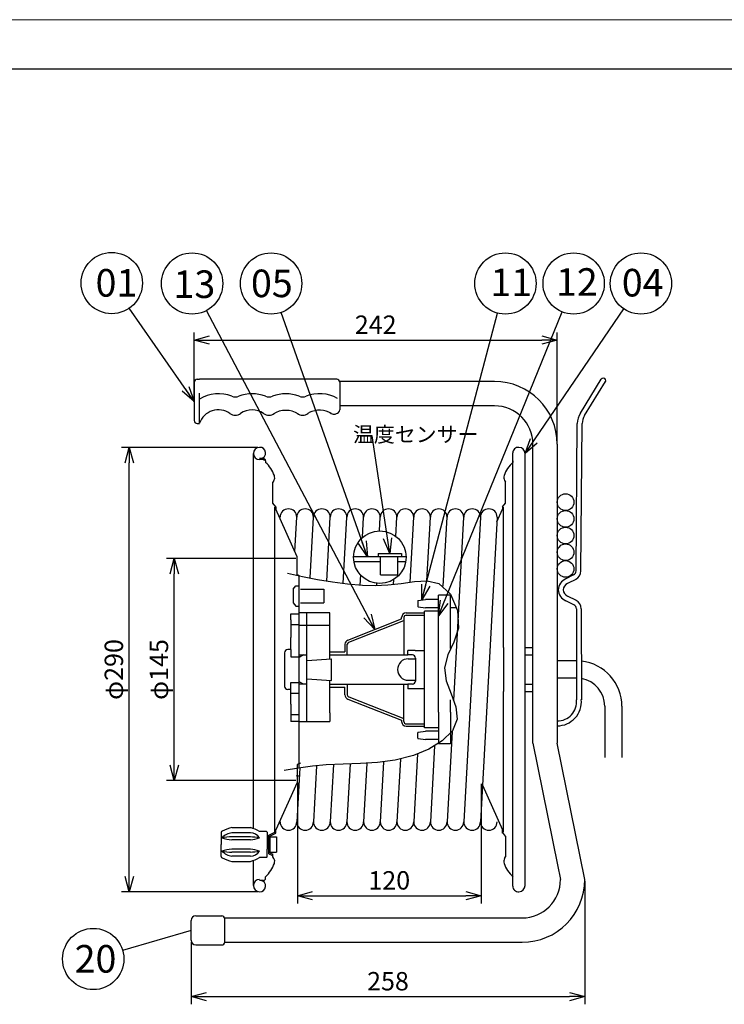
# Model space of a CAD drawing. Extents: x -143 to 277, y -577 to -285.
# Drawn here: x 22 to 137, y -445 to -285 of the extents above; entities that cross this region are included whole.
import ezdxf

# ---------------------------------------------------------------- set-up
doc = ezdxf.new("R2010")
doc.units = 0
doc.header["$LTSCALE"] = 6.750431
doc.header["$MEASUREMENT"] = 0
doc.linetypes.add('PHANTOM', pattern=[2.5, 1.25, -0.25, 0.25, -0.25, 0.25, -0.25])
doc.layers.get('0').update_dxf_attribs({"linetype": 'CONTINUOUS'})
doc.layers.get('Defpoints').update_dxf_attribs({"linetype": 'CONTINUOUS'})
doc.styles.get("Standard").update_dxf_attribs({"font": 'TXT', "bigfont": 'BIGFONT'})
doc.styles.add('高2.5', font='txt.shx', dxfattribs={"height": 2.5, "bigfont": 'bigfont.shx'})
doc.styles.add('高4.5', font='txt.shx', dxfattribs={"height": 4.5, "bigfont": 'bigfont.shx'})
doc.dimstyles.new('1／4', dxfattribs={"dimtxt": 3, "dimasz": 2.5, "dimexe": 1.25, "dimexo": 0.25, "dimtad": 3, "dimlfac": 4, "dimdsep": 46, "dimtxsty": 'STANDARD', "dimblk": 'OPEN30', "dimcen": 0, "dimclrt": 4, "dimadec": 1, "dimazin": 2, "dimtfac": 1, "dimtmove": 0, "dimatfit": 0, "dimldrblk": 'OPEN30', "dimfxl": 1, "dimarcsym": 0})
doc.dimstyles.new('FREE', dxfattribs={"dimtxt": 3, "dimasz": 2.5, "dimexe": 1.25, "dimexo": 0.25, "dimtad": 3, "dimdsep": 46, "dimtxsty": 'STANDARD', "dimblk": 'OPEN30', "dimcen": 0, "dimclrt": 4, "dimadec": 1, "dimazin": 2, "dimtfac": 1, "dimtmove": 0, "dimatfit": 0, "dimldrblk": 'OPEN30', "dimfxl": 1, "dimarcsym": 0})
doc.dimstyles.get("Standard").update_dxf_attribs({"dimtxt": 0.18, "dimasz": 0.18, "dimexe": 0.18, "dimexo": 0.0625, "dimgap": 0.09, "dimtad": 0, "dimtih": 1, "dimtoh": 1, "dimdec": 4, "dimzin": 0, "dimdsep": 46, "dimtxsty": 'STANDARD', "dimcen": 0.09, "dimadec": 0, "dimazin": 0, "dimtfac": 1, "dimtdec": 4, "dimtofl": 0, "dimtmove": 0, "dimatfit": 3, "dimfxl": 1, "dimtolj": 1, "dimtzin": 0, "dimarcsym": 0})

# ---------------------------------------------------------------- blocks, each defined once
blk = doc.blocks.new('_Open30')
at = {"color": 0, "linetype": 'ByBlock', "lineweight": -2}
for p, q in [((-1, 0.267949), (0, 0)), ((0, 0), (-1, -0.267949)), ((0, 0), (-1, 0))]:
    blk.add_line(p, q, dxfattribs=at)
blk = doc.blocks.new('*D1')
at = {"color": 0, "lineweight": -2}
for p, q in [((66.88, -409.09), (66.88, -428.87)), ((96.88, -409.37), (96.88, -428.87)), ((69.38, -427.62), (94.38, -427.62))]:
    blk.add_line(p, q, dxfattribs=at)
at = {"layer": 'Defpoints', "color": 0}
for p in [(66.88, -408.84), (96.88, -409.12), (96.88, -427.62)]:
    blk.add_point(p, dxfattribs=at)
at = {"color": 0, "linetype": 'ByBlock', "lineweight": -2, "xscale": 2.5, "yscale": 2.5, "zscale": 2.5, "rotation": 180}
blk.add_blockref('_Open30', (66.88, -427.62), dxfattribs=at)
at = {"color": 0, "linetype": 'ByBlock', "lineweight": -2, "xscale": 2.5, "yscale": 2.5, "zscale": 2.5}
blk.add_blockref('_Open30', (96.88, -427.62), dxfattribs=at)
at = {"color": 4, "insert": (81.88, -425.5), "char_height": 3, "attachment_point": 5}
blk.add_mtext('120', dxfattribs=at)
blk = doc.blocks.new('*D2')
at = {"color": 0, "lineweight": -2}
for p, q in [((66.63, -372.59), (45.55, -372.59)), ((46.8, -406.34), (46.8, -375.09)), ((66.63, -408.84), (45.55, -408.84))]:
    blk.add_line(p, q, dxfattribs=at)
at = {"layer": 'Defpoints', "color": 0}
for p in [(46.8, -372.59), (66.88, -372.59), (66.88, -408.84)]:
    blk.add_point(p, dxfattribs=at)
at = {"color": 0, "linetype": 'ByBlock', "lineweight": -2, "xscale": 2.5, "yscale": 2.5, "zscale": 2.5}
for p, rotation in [((46.8, -372.59), 90), ((46.8, -408.84), 270)]:
    blk.add_blockref('_Open30', p, dxfattribs=dict(at, rotation=rotation))
at = {"color": 4, "insert": (44.68, -390.71), "char_height": 3, "attachment_point": 5, "rotation": 90}
blk.add_mtext('φ145', dxfattribs=at)
blk = doc.blocks.new('*D3')
at = {"color": 0, "lineweight": -2}
for p, q in [((60.45, -354.46), (38.2, -354.46)), ((39.45, -424.46), (39.45, -356.96)), ((60.45, -426.96), (38.2, -426.96))]:
    blk.add_line(p, q, dxfattribs=at)
at = {"layer": 'Defpoints', "color": 0}
for p in [(39.45, -354.46), (60.7, -354.46), (60.7, -426.96)]:
    blk.add_point(p, dxfattribs=at)
at = {"color": 0, "linetype": 'ByBlock', "lineweight": -2, "xscale": 2.5, "yscale": 2.5, "zscale": 2.5}
for p, rotation in [((39.45, -354.46), 90), ((39.45, -426.96), 270)]:
    blk.add_blockref('_Open30', p, dxfattribs=dict(at, rotation=rotation))
at = {"color": 4, "insert": (37.32, -390.71), "char_height": 3, "attachment_point": 5, "rotation": 90}
blk.add_mtext('φ290', dxfattribs=at)
blk = doc.blocks.new('*D4')
at = {"color": 0, "lineweight": -2}
for p, q in [((113.8, -425.24), (113.8, -445.34)), ((49.54, -435.15), (49.54, -445.34)), ((52.04, -444.09), (111.3, -444.09))]:
    blk.add_line(p, q, dxfattribs=at)
at = {"layer": 'Defpoints', "color": 0}
for p in [(113.8, -424.99), (49.54, -434.9), (113.8, -444.09)]:
    blk.add_point(p, dxfattribs=at)
at = {"color": 0, "linetype": 'ByBlock', "lineweight": -2, "xscale": 2.5, "yscale": 2.5, "zscale": 2.5, "rotation": 180}
blk.add_blockref('_Open30', (49.54, -444.09), dxfattribs=at)
at = {"color": 0, "linetype": 'ByBlock', "lineweight": -2, "xscale": 2.5, "yscale": 2.5, "zscale": 2.5}
blk.add_blockref('_Open30', (113.8, -444.09), dxfattribs=at)
at = {"color": 4, "insert": (81.67, -441.96), "char_height": 3, "attachment_point": 5}
blk.add_mtext('258', dxfattribs=at)
blk = doc.blocks.new('*D6')
at = {"color": 0, "lineweight": -2}
for p, q in [((50.05, -346.7), (50.05, -335.7)), ((109.3, -353.69), (109.3, -335.7)), ((52.55, -336.95), (106.8, -336.95))]:
    blk.add_line(p, q, dxfattribs=at)
at = {"layer": 'Defpoints', "color": 0}
for p in [(109.3, -336.95), (50.05, -346.95), (109.3, -353.94)]:
    blk.add_point(p, dxfattribs=at)
at = {"color": 0, "linetype": 'ByBlock', "lineweight": -2, "xscale": 2.5, "yscale": 2.5, "zscale": 2.5, "rotation": 180}
blk.add_blockref('_Open30', (50.05, -336.95), dxfattribs=at)
at = {"color": 0, "linetype": 'ByBlock', "lineweight": -2, "xscale": 2.5, "yscale": 2.5, "zscale": 2.5}
blk.add_blockref('_Open30', (109.3, -336.95), dxfattribs=at)
at = {"color": 4, "insert": (79.67, -334.83), "char_height": 3, "attachment_point": 5}
blk.add_mtext('242', dxfattribs=at)

msp = doc.modelspace()

# ---------------------------------------------------------------- linework, layer by layer
at = {"color": 254, "lineweight": 0}
msp.add_line((-143.0063, -284.6697), (276.9937, -284.6697), dxfattribs=at)
at = {"color": 3}
for p, q in [((-125.9231, -292.6697), (264.0769, -292.6697)), ((50.0494, -343.8235), (50.0494, -350.0735)), ((50.5494, -343.3235), (50.9244, -343.3235)), ((73.2994, -343.3235), (50.9244, -343.3235)), ((99.0744, -343.711), (73.7994, -343.711)), ((73.7994, -343.8235), (73.7994, -348.3542)), ((99.0744, -347.686), (73.7994, -347.686)), ((50.5494, -350.5735), (50.9244, -350.5735)), ((105.3244, -402.711), (105.3244, -353.936)), ((109.2994, -353.936), (109.2994, -402.711)), ((59.6994, -416.665), (59.6994, -355.461)), ((61.3494, -356.286), (60.6994, -356.286)), ((61.6994, -356.636), (61.6994, -356.907)), ((102.0542, -356.636), (102.0542, -356.907)), ((104.0542, -425.961), (104.0542, -355.461)), ((63.0583, -359.8507), (62.8834, -360.1477)), ((100.6954, -359.8507), (100.8702, -360.1477)), ((62.8834, -363.5379), (62.8834, -360.1477)), ((100.8702, -363.5379), (100.8702, -360.1477)), ((63.3834, -364.1629), (62.8834, -363.5379)), ((63.2084, -417.2604), (63.2084, -364.2242)), ((63.3834, -364.1629), (63.3834, -364.5616)), ((66.8768, -372.2983), (63.3834, -364.5616)), ((99.4509, -366.5975), (100.3702, -364.5616)), ((100.3702, -364.1629), (100.8702, -363.5379)), ((100.3702, -364.1629), (100.3702, -364.5616)), ((66.4876, -371.4364), (66.7919, -365.8502)), ((68.9731, -375.7728), (69.5169, -365.8502)), ((71.671, -376.2674), (72.2419, -365.8502)), ((74.3743, -376.6634), (74.9669, -365.8502)), ((77.5101, -369.1669), (77.6919, -365.8502)), ((80.2937, -368.0984), (80.4169, -365.8502)), ((82.9693, -368.9987), (83.1419, -365.8502)), ((85.2868, -376.4352), (85.8669, -365.8502)), ((88.0239, -376.2145), (88.5919, -365.8502)), ((90.6994, -377.1174), (91.3169, -365.8502)), ((92.4035, -395.7444), (94.0419, -365.8502)), ((96.7669, -365.8502), (94.0419, -415.5718)), ((99.4919, -365.8502), (96.7669, -415.5718)), ((66.8768, -375.229), (66.8768, -372.2983)), ((66.7018, -375.2566), (66.7018, -375.3372)), ((66.8768, -375.229), (67.1994, -375.3903)), ((67.1994, -406.7782), (67.1994, -375.414)), ((77.1756, -375.27), (77.0854, -376.9165)), ((66.2244, -377.5909), (66.6244, -377.0309)), ((66.6244, -377.0309), (67.1994, -377.0309)), ((79.8258, -376.6363), (79.8069, -376.9806)), ((82.5838, -376.0338), (82.5408, -376.8184)), ((66.2244, -377.5909), (66.2244, -379.8309)), ((67.3744, -377.5909), (71.2204, -377.5909)), ((71.2204, -377.5909), (71.2204, -379.8309)), ((89.9042, -395.6485), (89.9042, -378.5861)), ((91.9042, -378.5861), (89.9042, -378.5861)), ((91.9042, -387.2846), (91.9042, -378.5861)), ((66.2244, -379.8309), (66.6244, -380.3909)), ((66.6244, -380.3909), (67.1994, -380.3909)), ((67.3744, -379.8309), (71.2204, -379.8309)), ((86.5542, -379.5256), (86.5542, -380.3964)), ((86.6181, -379.4514), (87.8042, -379.2735)), ((86.6181, -380.4706), (87.8042, -380.6485)), ((89.9042, -379.2735), (87.8042, -379.2735)), ((89.9042, -380.6485), (87.8042, -380.6485)), ((92.9286, -380.6485), (91.9042, -380.6485)), ((65.7994, -381.6177), (67.1994, -381.6177)), ((65.7994, -382.5854), (65.7994, -381.6177)), ((72.1994, -381.458), (67.1994, -381.458)), ((68.4494, -399.1694), (68.4494, -381.458)), ((72.1994, -388.9604), (72.1994, -381.458)), ((83.9043, -382.461), (83.9043, -382.2235)), ((87.6543, -400.2109), (87.6543, -381.2111)), ((89.9042, -381.2111), (87.6543, -381.2111)), ((65.7994, -382.5854), (65.7994, -385.461)), ((65.7994, -383.3677), (67.1994, -383.3677)), ((67.1994, -383.458), (72.1994, -383.458)), ((65.7994, -387.461), (65.7994, -385.461)), ((104.0542, -387.1157), (105.3244, -387.1157)), ((64.8042, -387.961), (64.8042, -393.461)), ((65.7994, -387.461), (65.3042, -387.461)), ((65.7994, -387.461), (65.7994, -388.6177)), ((65.7994, -388.6177), (67.1994, -388.6177)), ((67.8923, -388.3235), (67.1994, -388.7235)), ((67.1994, -388.3235), (68.3494, -388.3235)), ((72.1994, -388.3235), (78.0879, -388.3235)), ((78.0879, -388.3235), (84.9043, -388.3235)), ((84.9043, -388.3235), (84.9043, -387.586)), ((86.0843, -387.586), (84.9043, -387.586)), ((85.6543, -388.336), (84.9043, -388.336)), ((86.0843, -387.586), (87.6543, -387.586)), ((104.0542, -388.3235), (105.3244, -388.3235)), ((68.4494, -389.2104), (72.4328, -388.9449)), ((72.4494, -392.4782), (72.4494, -388.9438)), ((84.9853, -388.961), (86.1543, -388.961)), ((86.1543, -388.836), (86.1543, -392.586)), ((112.4567, -389.311), (109.2994, -389.311)), ((65.7994, -393.961), (65.7994, -392.8043)), ((65.7994, -392.8043), (67.1994, -392.8043)), ((67.8923, -393.0985), (67.1994, -392.6985)), ((68.3494, -393.0985), (67.1994, -393.0985)), ((68.4328, -392.2104), (72.4328, -392.4771)), ((72.1994, -393.011), (72.1994, -392.4616)), ((72.1994, -397.786), (72.1994, -393.011)), ((72.1994, -393.0985), (84.9043, -393.0985)), ((84.9043, -393.086), (84.9043, -393.836)), ((85.6543, -393.086), (84.9043, -393.086)), ((84.9853, -392.461), (86.1543, -392.461)), ((104.0542, -393.0985), (105.3244, -393.0985)), ((112.4567, -392.111), (109.2994, -392.111)), ((65.7994, -393.961), (65.3042, -393.961)), ((65.7994, -396.336), (65.7994, -393.961)), ((65.7994, -394.5543), (67.1994, -394.5543)), ((87.6543, -393.836), (84.9043, -393.836)), ((104.0542, -394.3063), (105.3244, -394.3063)), ((65.7994, -396.336), (65.7994, -398.6485)), ((89.9042, -397.6485), (89.9042, -395.6485)), ((91.9042, -397.6485), (91.9042, -395.6485)), ((117.0567, -396.711), (117.0567, -405.0397)), ((119.8567, -396.711), (119.8567, -405.0397)), ((65.7994, -398.0543), (67.1994, -398.0543)), ((72.1994, -397.786), (72.1994, -399.1829)), ((89.9042, -397.6485), (89.9042, -402.8359)), ((91.9042, -397.6485), (91.9042, -402.8359)), ((65.7994, -398.6485), (65.7994, -399.1694)), ((66.1744, -399.1694), (65.7994, -399.1694)), ((67.1994, -399.1694), (66.1744, -399.1694)), ((67.1994, -399.1694), (72.1994, -399.1694)), ((83.9043, -398.961), (83.9043, -399.1985)), ((86.5542, -401.8964), (86.5542, -401.0256)), ((86.6181, -400.9514), (87.8042, -400.7735)), ((89.9042, -400.2109), (87.6543, -400.2109)), ((89.9042, -400.7735), (87.8042, -400.7735)), ((92.1259, -400.8112), (91.3169, -415.5718)), ((86.6181, -401.9706), (87.8042, -402.1485)), ((89.9042, -402.1485), (87.8042, -402.1485)), ((89.2707, -403.1852), (88.5919, -415.5718)), ((91.9042, -402.8359), (89.9042, -402.8359)), ((105.3244, -402.711), (109.3343, -422.5598)), ((113.7994, -424.986), (109.2994, -402.711)), ((86.4741, -404.492), (85.8669, -415.5718)), ((67.3744, -405.9721), (66.8768, -406.2209)), ((66.8768, -406.2209), (66.8768, -409.1237)), ((70.0195, -406.4018), (69.5169, -415.5718)), ((72.7563, -406.1856), (72.2419, -415.5718)), ((75.4858, -406.1042), (74.9669, -415.5718)), ((78.2152, -406.0241), (77.6919, -415.5718)), ((80.9521, -405.8069), (80.4169, -415.5718)), ((83.7032, -405.3294), (83.1419, -415.5718)), ((67.2745, -406.7669), (66.7919, -415.5718)), ((67.2293, -408.0167), (66.8768, -408.193)), ((66.8768, -409.1237), (63.3834, -416.8604)), ((97.0939, -409.6045), (100.3702, -416.8604)), ((54.4484, -417.2919), (54.4484, -419.2599)), ((56.1984, -416.5099), (59.2084, -416.5099)), ((61.8334, -417.1349), (60.7084, -417.1349)), ((61.9584, -417.2599), (61.8334, -417.1349)), ((61.9584, -417.2599), (61.9584, -419.2599)), ((62.2084, -417.7599), (63.2084, -417.2604)), ((62.4084, -417.8835), (63.3834, -417.3965)), ((63.3834, -417.3965), (63.3834, -416.8604)), ((100.3702, -417.3965), (100.3702, -416.8604)), ((100.8702, -417.8841), (100.3702, -417.2591)), ((54.4484, -421.2278), (54.4484, -419.2599)), ((61.9584, -419.2599), (61.9584, -420.0036)), ((62.2084, -420.7599), (62.2084, -417.7599)), ((62.4084, -417.8835), (62.4084, -420.6362)), ((100.8702, -417.8841), (100.8702, -421.2743)), ((61.9584, -421.2599), (61.9584, -420.0036)), ((62.2084, -420.7599), (62.7084, -421.0096)), ((62.4084, -420.6362), (62.8834, -420.8584)), ((62.8834, -421.2743), (62.8834, -420.8937)), ((56.1984, -422.0099), (59.2084, -422.0099)), ((59.6994, -425.961), (59.6994, -421.8547)), ((61.8334, -421.3849), (60.7084, -421.3849)), ((61.8334, -421.3849), (61.9584, -421.2599)), ((63.0583, -421.5713), (62.8834, -421.2743)), ((100.6954, -421.5713), (100.8702, -421.2743)), ((109.3343, -422.5598), (109.8244, -424.986)), ((61.3494, -425.136), (60.6994, -425.136)), ((61.6994, -424.786), (61.6994, -424.515)), ((102.0542, -424.786), (102.0542, -424.515)), ((49.5361, -434.8951), (49.5361, -431.6451)), ((50.2861, -430.8951), (54.5361, -430.8951)), ((55.0101, -431.236), (103.5744, -431.236)), ((55.0361, -435.1451), (55.0361, -431.3951)), ((55.0317, -435.211), (103.5744, -435.211)), ((50.2861, -435.6451), (54.5361, -435.6451))]:
    msp.add_line(p, q, dxfattribs=at)
at = {"color": 7}
for p, q in [((113.071, -348.8567), (116.4903, -343.3478)), ((113.7507, -349.2786), (117.199, -343.7229)), ((50.9244, -350.5215), (50.9244, -345.636)), ((112.3737, -374.6102), (112.5749, -350.5694)), ((113.1736, -374.6169), (113.3749, -350.5761)), ((61.3494, -356.461), (60.6994, -356.461)), ((102.05, -426.0485), (102.05, -355.3735)), ((100.5452, -387.1157), (100.5452, -364.2242)), ((84.6252, -372.2983), (76.0576, -372.2983)), ((80.0687, -371.7675), (83.902, -371.7675)), ((80.0687, -371.7675), (80.0687, -372.3719)), ((80.476, -373.1596), (80.476, -372.3719)), ((83.303, -373.1596), (83.303, -372.3719)), ((83.902, -371.7675), (83.902, -372.3719)), ((76.1149, -373.086), (80.476, -373.086)), ((80.476, -375.2675), (80.476, -373.1596)), ((83.303, -373.086), (84.568, -373.086)), ((83.303, -375.2675), (83.303, -373.1596)), ((80.476, -375.2675), (83.303, -375.2675)), ((111.9622, -375.2732), (110.7009, -375.911)), ((112.4197, -375.937), (110.9574, -376.674)), ((112.426, -379.4579), (110.9611, -378.7262)), ((112.0145, -380.1453), (110.7074, -379.4901)), ((84.2793, -382.2235), (84.2793, -388.3235)), ((84.6543, -381.4735), (87.6543, -381.4735)), ((84.6543, -381.8485), (87.6543, -381.8485)), ((112.4285, -380.8144), (112.4553, -395.6371)), ((113.2285, -380.813), (113.2553, -395.6357)), ((75.1306, -385.8993), (83.9043, -382.461)), ((75.2674, -386.2485), (84.2793, -382.7168)), ((74.6543, -386.5976), (74.6543, -387.8235)), ((75.0293, -388.3235), (75.0293, -386.5976)), ((100.5452, -387.1157), (100.5452, -394.3063)), ((72.1994, -387.8235), (74.6543, -387.8235)), ((72.1994, -393.5985), (74.6543, -393.5985)), ((74.6543, -394.8244), (74.6543, -393.5985)), ((75.0293, -393.0985), (75.0293, -394.8244)), ((84.2793, -399.1985), (84.2793, -393.0985)), ((75.2674, -395.1735), (84.2793, -398.7052)), ((100.5452, -417.2604), (100.5452, -394.3063)), ((75.1306, -395.5227), (83.9043, -398.961)), ((84.6543, -399.5735), (87.6543, -399.5735)), ((84.6543, -399.9485), (87.6543, -399.9485)), ((59.2084, -417.3439), (56.1984, -417.3439)), ((59.2084, -418.0099), (56.1984, -418.0099)), ((59.2084, -418.5094), (56.1984, -418.5094)), ((62.5056, -417.9928), (63.5056, -417.9928)), ((63.5056, -417.9928), (63.5056, -420.4928)), ((59.2084, -420.0103), (56.1984, -420.0103)), ((59.2084, -420.5099), (56.1984, -420.5099)), ((62.5056, -420.4928), (63.5056, -420.4928)), ((59.2084, -421.1758), (56.1984, -421.1758))]:
    msp.add_line(p, q, dxfattribs=at)
at = {"color": 7, "linetype": 'PHANTOM'}
msp.add_line((66.7962, -408.0376), (66.7018, -408.0848), dxfattribs=at)
at = {"color": 7}
msp.add_lwpolyline([(65.2783, -375.0113), (67.7343, -375.5241), (70.1882, -376.0052), (72.6378, -376.4227), (75.0809, -376.7451), (77.5154, -376.9404), (79.5826, -376.9835), (81.6757, -376.8954), (83.8282, -376.6597), (85.9783, -376.3363), (88.072, -376.2167), (89.9648, -376.6597), (91.9012, -378.4202), (93.0381, -381.072), (93.1571, -383.955), (92.4102, -386.2213), (91.4227, -388.3295), (90.8755, -390.4408), (91.1909, -392.5328), (91.9862, -394.6806), (92.7524, -396.7951), (92.9808, -398.7871), (92.2032, -400.7054), (90.5401, -402.3509), (88.3176, -403.6955), (85.8618, -404.7115), (82.8722, -405.5072), (79.9878, -405.9071), (77.1712, -406.0636), (74.3848, -406.1289), (71.5911, -406.2554), (69.3276, -406.4829), (67.045, -406.8016), (64.7528, -407.1661)], dxfattribs=at)
for centre, radius in [((36.5915, -327.6429), 5), ((49.7016, -327.7178), 5), ((62.6022, -327.7178), 5), ((100.8413, -327.7178), 5), ((111.9798, -327.7178), 5), ((122.9622, -327.7178), 5), ((110.6619, -363.3973), 1.3625), ((110.6619, -366.1223), 1.3625), ((110.6619, -368.8473), 1.3625), ((80.3414, -372.3828), 4.2846), ((110.6619, -371.5723), 1.3625), ((110.6619, -374.2973), 1.3625), ((33.5685, -437.9424), 5)]:
    msp.add_circle(centre, radius, dxfattribs=at)
at = {"color": 3}
for centre, radius, start, end in [((50.5494, -343.8235), 0.5, 90, 180), ((73.2994, -343.8235), 0.5, 0, 90), ((99.0744, -353.936), 10.225, 0, 90), ((53.9994, -351.5735), 3.25, 54.62346, 161.112118), ((59.4994, -351.5735), 3.25, 54.62346, 125.37654), ((64.9994, -352.1669), 3.75, 56.802414, 123.197586), ((70.4994, -352.1444), 3.75, 58.473563, 116.674629), ((73.2994, -348.3542), 0.5, 308.682187, 0), ((99.0744, -353.936), 6.25, 0, 90), ((50.5494, -350.0735), 0.5, 180, 270), ((56.7494, -347.7006), 1.5, 234.62346, 305.37654), ((62.2494, -347.7006), 1.5, 234.62346, 305.37654), ((67.7494, -347.7006), 1.5, 234.62346, 305.37654), ((70.4994, -351.5735), 3.25, 121.197421, 125.37654), ((73.0612, -347.5735), 1.5, 237.363102, 262.593242), ((72.6744, -347.5735), 1.5, 277.406758, 308.682187), ((60.6994, -355.461), 1, 90, 270), ((60.7869, -355.3735), 0.9167, 275.477369, 95.477369), ((102.9667, -355.3735), 0.9167, 84.522631, 180), ((103.0542, -355.461), 1, 0, 90), ((61.3494, -356.636), 0.35, 0, 90), ((58.0858, -360.8564), 5.3531, 19.456634, 47.542398), ((105.6678, -360.8564), 5.3531, 132.457602, 160.543366), ((62.2611, -359.3814), 0.925, 329.518667, 19.456634), ((101.4925, -359.3814), 0.925, 160.543366, 210.481333), ((65.4294, -365.8502), 1.3625, 0, 180), ((68.1544, -365.8502), 1.3625, 0, 180), ((70.8794, -365.8502), 1.3625, 0, 180), ((73.6044, -365.8502), 1.3625, 0, 180), ((76.3294, -365.8502), 1.3625, 0, 180), ((79.0544, -365.8502), 1.3625, 0, 180), ((81.7794, -365.8502), 1.3625, 0, 180), ((84.5044, -365.8502), 1.3625, 0, 180), ((87.2294, -365.8502), 1.3625, 0, 180), ((89.9544, -365.8502), 1.3625, 0, 180), ((92.6794, -365.8502), 1.3625, 0, 180), ((95.4044, -365.8502), 1.3625, 0, 180), ((98.1294, -365.8502), 1.3625, 0, 180), ((86.6292, -379.5256), 0.075, 98.530766, 180), ((86.6292, -380.3964), 0.075, 180, 261.469234), ((65.3042, -387.961), 0.5, 90, 180), ((85.6543, -388.836), 0.5, 0, 90), ((84.9853, -390.711), 1.75, 90, 269.99996), ((112.4567, -396.711), 7.4, 0, 83.892837), ((65.3042, -393.461), 0.5, 180, 270), ((85.6543, -392.586), 0.5, 270, 0), ((112.4567, -396.711), 4.6, 0, 80.080842), ((86.6292, -401.0256), 0.075, 98.530766, 180), ((86.6292, -401.8964), 0.075, 180, 261.469234), ((65.4294, -415.5718), 1.3625, 180, 0), ((68.1544, -415.5718), 1.3625, 180, 0), ((70.8794, -415.5718), 1.3625, 180, 0), ((73.6044, -415.5718), 1.3625, 180, 0), ((76.3294, -415.5718), 1.3625, 180, 0), ((79.0544, -415.5718), 1.3625, 180, 0), ((81.7794, -415.5718), 1.3625, 180, 0), ((84.5044, -415.5718), 1.3625, 180, 0), ((87.2294, -415.5718), 1.3625, 180, 0), ((89.9544, -415.5718), 1.3625, 180, 0), ((92.6794, -415.5718), 1.3625, 180, 0), ((95.4044, -415.5718), 1.3625, 180, 0), ((98.1294, -415.5718), 1.3625, 180, 0), ((54.6984, -417.2919), 0.25, 115.152694, 180), ((58.0096, -424.3435), 8.0403, 103.017967, 115.152694), ((57.5633, -422.5707), 6.2801, 59.946593, 74.813677), ((54.6984, -421.2278), 0.25, 180, 244.847306), ((58.0096, -414.1762), 8.0403, 244.847306, 256.982033), ((57.5633, -415.949), 6.2801, 285.186323, 300.053407), ((58.0858, -420.5656), 5.3531, 312.457602, 340.543366), ((62.2611, -422.0405), 0.925, 340.543366, 30.481333), ((101.4925, -422.0405), 0.925, 149.518667, 199.456634), ((105.6678, -420.5656), 5.3531, 199.456634, 227.542398), ((60.6994, -425.961), 1, 90, 270), ((60.7869, -426.0485), 0.9167, 264.522631, 84.522631), ((61.3494, -424.786), 0.35, 270, 0), ((103.5744, -424.986), 10.225, 270, 0), ((103.5744, -424.986), 6.25, 270, 0), ((102.9667, -426.0485), 0.9167, 180, 275.477369), ((103.0542, -425.961), 1, 270, 0), ((50.2861, -431.6451), 0.75, 90, 180), ((54.5361, -431.3951), 0.5, 0, 90), ((50.2861, -434.8951), 0.75, 180, 270), ((54.5361, -435.1451), 0.5, 270, 0)]:
    msp.add_arc(centre, radius, start, end, dxfattribs=at)
at = {"color": 7}
for centre, radius, start, end in [((116.8333, -343.5608), 0.4, 328.172921, 148.172921), ((53.9994, -351.5735), 5.875, 68.106572, 121.56088), ((56.7494, -344.7304), 1.5, 248.106572, 291.893428), ((59.4994, -351.5735), 5.875, 68.106572, 111.893428), ((62.2494, -344.7304), 1.5, 248.106572, 291.893428), ((64.9994, -351.5735), 5.875, 68.106572, 111.893428), ((67.7494, -344.7304), 1.5, 248.106572, 291.893428), ((70.4994, -351.5735), 5.875, 60.140665, 111.893428), ((115.8748, -350.597), 3.3, 148.172921, 179.520352), ((115.8748, -350.597), 2.5, 148.172921, 179.520352), ((61.3494, -356.636), 0.175, 0, 90), ((111.5201, -377.7903), 2.05, 113.553793, 177.554898), ((111.6237, -374.6039), 0.75, 296.827774, 359.520352), ((111.6237, -374.6039), 1.55, 296.827774, 359.520352), ((111.5201, -377.7903), 1.25, 116.751242, 175.921344), ((111.5198, -377.6079), 2.05, 182.652457, 246.653562), ((111.5198, -377.6079), 1.25, 184.28601, 243.456113), ((111.6785, -380.8158), 0.75, 0.103677, 63.37958), ((111.6785, -380.8158), 1.55, 0.103677, 63.37958), ((84.6543, -382.2235), 0.75, 90, 180), ((84.6543, -382.2235), 0.375, 90, 180), ((75.4043, -386.5976), 0.75, 111.39981, 180), ((75.4043, -386.5976), 0.375, 111.39981, 180), ((75.4043, -394.8244), 0.75, 180, 248.60019), ((75.4043, -394.8244), 0.375, 180, 248.60019), ((109.3185, -395.9683), 3.925, 269.721717, 5.403677), ((109.3185, -395.9683), 3.125, 269.650476, 5.403677), ((84.6543, -399.1985), 0.75, 180, 270), ((84.6543, -399.1985), 0.375, 180, 270), ((56.6745, -420.3358), 3.0296, 99.041583, 134.496857), ((59.1851, -419.1553), 1.8116, 32.766601, 89.262638), ((56.2333, -426.6627), 8.6529, 90.23088, 101.209412), ((56.611, -412.2558), 6.2672, 250.812362, 266.22553), ((57.277, -442.4688), 24.5351, 81.960417, 85.484986), ((58.4055, -411.3799), 7.1746, 276.425219, 288.722025), ((56.611, -426.2639), 6.2672, 93.77447, 109.187638), ((56.6745, -418.1839), 3.0296, 225.503143, 260.958417), ((56.2333, -411.857), 8.6529, 258.790588, 269.76912), ((58.4055, -427.1398), 7.1746, 71.277975, 83.574781), ((59.1851, -419.3644), 1.8116, 270.737362, 327.233399), ((57.277, -396.0509), 24.5351, 274.515014, 278.039583)]:
    msp.add_arc(centre, radius, start, end, dxfattribs=at)

# ---------------------------------------------------------------- texts
at = {"color": 4, "style": '高4.5'}
for s, p in [('01', (33.9486, -329.8602)), ('13', (46.6712, -330.0812)), ('05', (59.3099, -329.9476)), ('11', (98.3857, -329.7806)), ('12', (109.0946, -329.7245)), ('04', (119.8409, -329.8335)), ('20', (30.5334, -440.1667))]:
    msp.add_text(s, height=4.5, dxfattribs=at).set_placement(p)
at = {"color": 4, "insert": (75.9619, -351.0927), "char_height": 2.5, "attachment_point": 1, "style": '高2.5'}
msp.add_mtext('温度センサー', dxfattribs=at)

# ---------------------------------------------------------------- dimensions: what is measured, and where the dimension line sits
for base, p1, p2, text, picture, middle in [((109.2994, -336.953), (50.0494, -346.9485), (109.2994, -353.936), '242', '*D6', (79.6744, -334.828)), ((113.7994, -444.0877), (49.5361, -434.8951), (113.7994, -424.986), '258', '*D4', (81.6678, -441.9627))]:
    dim = msp.add_linear_dim(base=base, p1=p1, p2=p2, text=text, dimstyle='1／4')
    dim.commit()
    dim.dimension.update_dxf_attribs({"geometry": picture, "text_midpoint": middle})
for base, p1, p2, picture, middle in [((39.4485, -354.461), (60.6994, -426.961), (60.6994, -354.461), '*D3', (37.3235, -390.711)), ((46.804, -372.586), (66.8768, -408.836), (66.8768, -372.586), '*D2', (44.679, -390.711))]:
    dim = msp.add_linear_dim(base=base, p1=p1, p2=p2, angle=90, text='φ<>', dimstyle='1／4')
    dim.commit()
    dim.dimension.update_dxf_attribs({"geometry": picture, "text_midpoint": middle})
dim = msp.add_linear_dim(base=(96.8768, -427.6247), p1=(66.8768, -408.836), p2=(96.8768, -409.1237), dimstyle='1／4')
dim.commit()
dim.dimension.update_dxf_attribs({"geometry": '*D1', "text_midpoint": (81.8768, -425.4997)})

# ---------------------------------------------------------------- leaders
for points, dimstyle, override in [([(50.0494, -346.9485), (39.4508, -331.7447)], '1／4', {"dimgap": 0.625, "dimtad": 0}), ([(79.5174, -384.1802), (52.0364, -332.1392)], '1／4', {"dimgap": 0.625, "dimtad": 0}), ([(78.3092, -372.2983), (64.2637, -332.4337)], '1／4', {"dimgap": 0.625, "dimtad": 0}), ([(87.2111, -379.3625), (99.5654, -332.5523)], '1／4', {"dimgap": 0.625, "dimtad": 0}), ([(89.9042, -381.9714), (110.0954, -332.3491)], '1／4', {"dimgap": 0.625, "dimtad": 0}), ([(104.0542, -355.461), (120.1463, -331.8495)], '1／4', {"dimgap": 0.625, "dimtad": 0}), ([(49.5361, -433.2701), (38.3673, -436.5382)], 'Standard', {"dimgap": 0.09, "dimtad": 0, "dimfxl": 1.25, "dimarcsym": 2})]:
    msp.add_leader(points, dimstyle=dimstyle, override=override)
at = {"annotation_type": 0, "has_hookline": 1, "hookline_direction": 1, "text_width": 17.1667}
msp.add_leader([(81.9854, -371.7675), (79.0869, -352.5927), (76.5869, -352.5927)], dimstyle='FREE', override={"dimgap": 0.625, "dimtad": 0}, dxfattribs=at)

doc.saveas('drawing.dxf')
